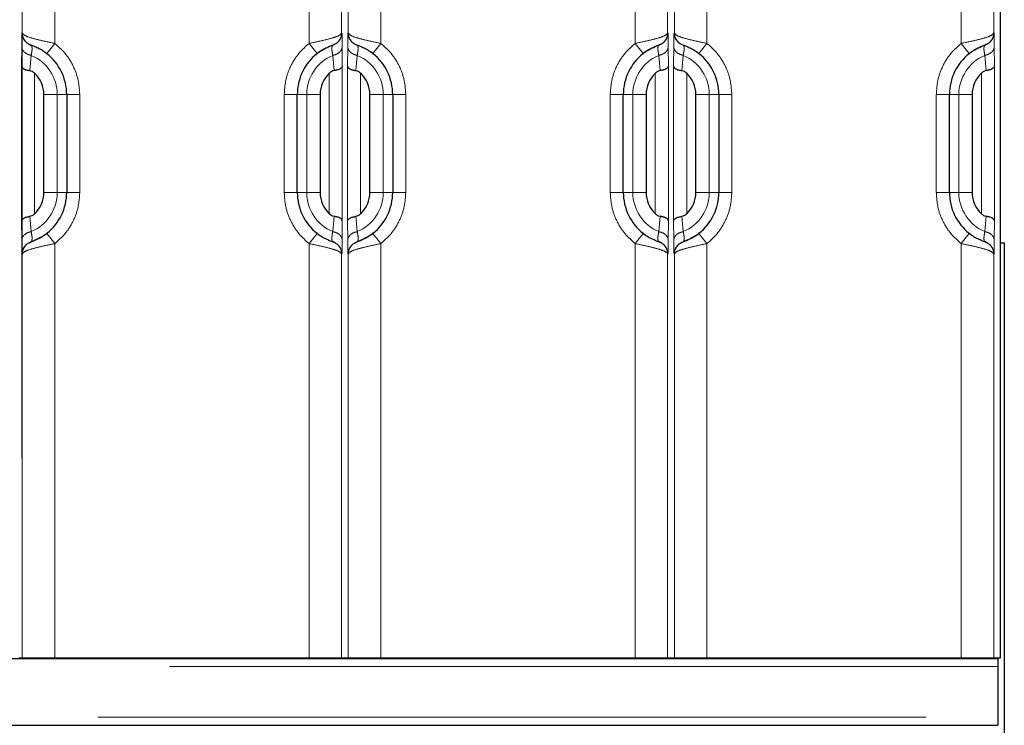
# Model space of a CAD drawing. Units: millimetres. Extents: x 627 to 8473, y 845 to 6929.
# Drawn here: x 1973 to 2124, y 3577 to 3685 of the extents above; entities that cross this region are included whole.
import ezdxf

# ---------------------------------------------------------------- set-up
doc = ezdxf.new("R2010")
doc.units = ezdxf.units.MM
doc.header["$LTSCALE"] = 20
doc.linetypes.add('PHANTOM', pattern=[12.7, 6.35, -1.27, 1.27, -1.27, 1.27, -1.27])

msp = doc.modelspace()

# ---------------------------------------------------------------- linework, layer by layer
at = {"color": 1, "linetype": 'PHANTOM', "lineweight": 18}
for p, q in [((1978.59, 3681.28), (1978.59, 3693.93)), ((2017.56, 3681.28), (2017.56, 3693.93)), ((2028.59, 3681.28), (2028.59, 3693.93)), ((2067.56, 3681.28), (2067.56, 3693.93)), ((2078.59, 3681.28), (2078.59, 3693.93)), ((2117.56, 3681.28), (2117.56, 3693.93)), ((1973.59, 3682.91), (1973.59, 3688.73)), ((2022.56, 3682.91), (2022.56, 3688.73)), ((2023.59, 3682.91), (2023.59, 3688.73)), ((2072.56, 3682.91), (2072.56, 3688.73)), ((2073.59, 3682.91), (2073.59, 3688.73)), ((2122.56, 3682.91), (2122.56, 3688.73)), ((1973.55, 3682.92), (1973.59, 3682.91)), ((2022.56, 3682.91), (2022.61, 3682.92)), ((2023.55, 3682.92), (2023.59, 3682.91)), ((2072.56, 3682.91), (2072.61, 3682.92)), ((2073.55, 3682.92), (2073.59, 3682.91)), ((2122.56, 3682.91), (2122.61, 3682.92)), ((1973.48, 3677.78), (1973.5, 3680.75)), ((1977.36, 3679.71), (1978.59, 3681.28)), ((2018.8, 3679.71), (2017.56, 3681.28)), ((2022.65, 3680.75), (2022.67, 3677.78)), ((2023.48, 3677.78), (2023.5, 3680.75)), ((2027.36, 3679.71), (2028.59, 3681.28)), ((2068.8, 3679.71), (2067.56, 3681.28)), ((2072.65, 3680.75), (2072.67, 3677.78)), ((2073.48, 3677.78), (2073.5, 3680.75)), ((2077.36, 3679.71), (2078.59, 3681.28)), ((2118.8, 3679.71), (2117.56, 3681.28)), ((2122.65, 3680.75), (2122.67, 3677.78)), ((1974.73, 3677.11), (1974.95, 3679.45)), ((2021.2, 3679.45), (2021.43, 3677.11)), ((2024.73, 3677.11), (2024.95, 3679.45)), ((2071.2, 3679.45), (2071.43, 3677.11)), ((2074.73, 3677.11), (2074.95, 3679.45)), ((2121.2, 3679.45), (2121.43, 3677.11)), ((1973.48, 3654.09), (1973.48, 3677.78)), ((2022.67, 3677.78), (2022.67, 3654.09)), ((2023.48, 3654.09), (2023.48, 3677.78)), ((2072.67, 3677.78), (2072.67, 3654.09)), ((2073.48, 3654.09), (2073.48, 3677.78)), ((2122.67, 3677.78), (2122.67, 3654.09)), ((1975.48, 3655.16), (1975.48, 3676.71)), ((2020.67, 3676.71), (2020.67, 3655.16)), ((2025.48, 3655.16), (2025.48, 3676.71)), ((2070.67, 3676.71), (2070.67, 3655.16)), ((2075.48, 3655.16), (2075.48, 3676.71)), ((2120.67, 3676.71), (2120.67, 3655.16)), ((1978.93, 3673.43), (1976.9, 3673.43)), ((1980.4, 3673.43), (1978.93, 3673.43)), ((1978.93, 3658.43), (1978.93, 3673.43)), ((1982.4, 3673.43), (1980.4, 3673.43)), ((1982.4, 3673.43), (1982.4, 3658.43)), ((2013.76, 3658.43), (2013.76, 3673.43)), ((2013.76, 3673.43), (2015.76, 3673.43)), ((2017.22, 3673.43), (2015.76, 3673.43)), ((2017.22, 3673.43), (2017.22, 3658.43)), ((2019.26, 3673.43), (2017.22, 3673.43)), ((2028.93, 3673.43), (2026.9, 3673.43)), ((2030.4, 3673.43), (2028.93, 3673.43)), ((2028.93, 3658.43), (2028.93, 3673.43)), ((2032.4, 3673.43), (2030.4, 3673.43)), ((2032.4, 3673.43), (2032.4, 3658.43)), ((2063.76, 3658.43), (2063.76, 3673.43)), ((2063.76, 3673.43), (2065.76, 3673.43)), ((2067.22, 3673.43), (2065.76, 3673.43)), ((2067.22, 3673.43), (2067.22, 3658.43)), ((2069.26, 3673.43), (2067.22, 3673.43)), ((2078.93, 3673.43), (2076.9, 3673.43)), ((2080.4, 3673.43), (2078.93, 3673.43)), ((2078.93, 3658.43), (2078.93, 3673.43)), ((2082.4, 3673.43), (2080.4, 3673.43)), ((2082.4, 3673.43), (2082.4, 3658.43)), ((2113.76, 3658.43), (2113.76, 3673.43)), ((2113.76, 3673.43), (2115.76, 3673.43)), ((2117.22, 3673.43), (2115.76, 3673.43)), ((2117.22, 3673.43), (2117.22, 3658.43)), ((2119.26, 3673.43), (2117.22, 3673.43)), ((1976.9, 3658.43), (1978.93, 3658.43)), ((1978.93, 3658.43), (1980.4, 3658.43)), ((1982.4, 3658.43), (1980.4, 3658.43)), ((2013.76, 3658.43), (2015.76, 3658.43)), ((2017.22, 3658.43), (2015.76, 3658.43)), ((2017.22, 3658.43), (2019.26, 3658.43)), ((2026.9, 3658.43), (2028.93, 3658.43)), ((2028.93, 3658.43), (2030.4, 3658.43)), ((2032.4, 3658.43), (2030.4, 3658.43)), ((2063.76, 3658.43), (2065.76, 3658.43)), ((2067.22, 3658.43), (2065.76, 3658.43)), ((2067.22, 3658.43), (2069.26, 3658.43)), ((2076.9, 3658.43), (2078.93, 3658.43)), ((2078.93, 3658.43), (2080.4, 3658.43)), ((2082.4, 3658.43), (2080.4, 3658.43)), ((2113.76, 3658.43), (2115.76, 3658.43)), ((2117.22, 3658.43), (2115.76, 3658.43)), ((2117.22, 3658.43), (2119.26, 3658.43)), ((1974.95, 3652.42), (1974.73, 3654.76)), ((2021.43, 3654.76), (2021.2, 3652.42)), ((2024.95, 3652.42), (2024.73, 3654.76)), ((2071.43, 3654.76), (2071.2, 3652.42)), ((2074.95, 3652.42), (2074.73, 3654.76)), ((2121.43, 3654.76), (2121.2, 3652.42)), ((1973.5, 3651.11), (1973.48, 3654.09)), ((2022.67, 3654.09), (2022.65, 3651.11)), ((2023.5, 3651.11), (2023.48, 3654.09)), ((2072.67, 3654.09), (2072.65, 3651.11)), ((2073.5, 3651.11), (2073.48, 3654.09)), ((2122.67, 3654.09), (2122.65, 3651.11)), ((1978.59, 3650.58), (1977.36, 3652.15)), ((2017.56, 3650.58), (2018.8, 3652.15)), ((2028.59, 3650.58), (2027.36, 3652.15)), ((2067.56, 3650.58), (2068.8, 3652.15)), ((2078.59, 3650.58), (2077.36, 3652.15)), ((2117.56, 3650.58), (2118.8, 3652.15)), ((1978.59, 3587.04), (1978.59, 3650.58)), ((2017.56, 3587.04), (2017.56, 3650.58)), ((2028.59, 3587.04), (2028.59, 3650.58)), ((2067.56, 3587.04), (2067.56, 3650.58)), ((2078.59, 3587.04), (2078.59, 3650.58)), ((2117.56, 3587.04), (2117.56, 3650.58)), ((1973.59, 3648.96), (1973.55, 3648.94)), ((1973.59, 3587.04), (1973.59, 3648.96)), ((2022.56, 3587.04), (2022.56, 3648.96)), ((2022.61, 3648.94), (2022.56, 3648.96)), ((2023.59, 3648.96), (2023.55, 3648.94)), ((2023.59, 3587.04), (2023.59, 3648.96)), ((2072.56, 3587.04), (2072.56, 3648.96)), ((2072.61, 3648.94), (2072.56, 3648.96)), ((2073.59, 3648.96), (2073.55, 3648.94)), ((2073.59, 3587.04), (2073.59, 3648.96)), ((2122.56, 3587.04), (2122.56, 3648.96)), ((2122.61, 3648.94), (2122.56, 3648.96)), ((2050.69, 3587.04), (2050.69, 3586.94)), ((2067.69, 3586.94), (2067.69, 3587.04)), ((2123.19, 3585.69), (1223.19, 3585.69)), ((1223.19, 3577.94), (2123.19, 3577.94))]:
    msp.add_line(p, q, dxfattribs=at)
at = {"color": 7, "linetype": 'Continuous', "lineweight": 25}
for p, q in [((2123.59, 3587.04), (2123.59, 3688.73)), ((1973.59, 3617.69), (1973.59, 3682.91)), ((1974.65, 3681.16), (1974.92, 3681.02)), ((1974.92, 3681.02), (1974.96, 3681.01)), ((1974.98, 3680.95), (1974.92, 3681.02)), ((1974.96, 3681.01), (1975.12, 3680.95)), ((2021.24, 3681.02), (2021.18, 3680.95)), ((2021.2, 3681.01), (2021.24, 3681.02)), ((2021.5, 3681.16), (2021.24, 3681.02)), ((2024.65, 3681.16), (2024.92, 3681.02)), ((2024.92, 3681.02), (2024.96, 3681.01)), ((2024.98, 3680.95), (2024.92, 3681.02)), ((2024.96, 3681.01), (2025.12, 3680.95)), ((2071.24, 3681.02), (2071.18, 3680.95)), ((2071.2, 3681.01), (2071.24, 3681.02)), ((2071.5, 3681.16), (2071.24, 3681.02)), ((2074.65, 3681.16), (2074.92, 3681.02)), ((2074.92, 3681.02), (2074.96, 3681.01)), ((2074.98, 3680.95), (2074.92, 3681.02)), ((2074.96, 3681.01), (2075.12, 3680.95)), ((2121.24, 3681.02), (2121.18, 3680.95)), ((2121.2, 3681.01), (2121.24, 3681.02)), ((2121.5, 3681.16), (2121.24, 3681.02)), ((1976.9, 3658.43), (1976.9, 3673.43)), ((1980.4, 3673.43), (1980.4, 3658.43)), ((2015.76, 3658.43), (2015.76, 3673.43)), ((2019.26, 3673.43), (2019.26, 3658.43)), ((2026.9, 3658.43), (2026.9, 3673.43)), ((2030.4, 3673.43), (2030.4, 3658.43)), ((2065.76, 3658.43), (2065.76, 3673.43)), ((2069.26, 3673.43), (2069.26, 3658.43)), ((2076.9, 3658.43), (2076.9, 3673.43)), ((2080.4, 3673.43), (2080.4, 3658.43)), ((2115.76, 3658.43), (2115.76, 3673.43)), ((2119.26, 3673.43), (2119.26, 3658.43)), ((1974.65, 3650.7), (1974.92, 3650.84)), ((1974.92, 3650.84), (1974.98, 3650.91)), ((1974.96, 3650.85), (1974.92, 3650.84)), ((2021.2, 3650.85), (2021.04, 3650.91)), ((2021.18, 3650.91), (2021.24, 3650.84)), ((2021.24, 3650.84), (2021.2, 3650.85)), ((2021.5, 3650.7), (2021.24, 3650.84)), ((2024.65, 3650.7), (2024.92, 3650.84)), ((2024.92, 3650.84), (2024.98, 3650.91)), ((2024.96, 3650.85), (2024.92, 3650.84)), ((2071.2, 3650.85), (2071.04, 3650.91)), ((2071.18, 3650.91), (2071.24, 3650.84)), ((2071.24, 3650.84), (2071.2, 3650.85)), ((2071.5, 3650.7), (2071.24, 3650.84)), ((2074.65, 3650.7), (2074.92, 3650.84)), ((2074.92, 3650.84), (2074.98, 3650.91)), ((2074.96, 3650.85), (2074.92, 3650.84)), ((2121.2, 3650.85), (2121.04, 3650.91)), ((2121.18, 3650.91), (2121.24, 3650.84)), ((2121.24, 3650.84), (2121.2, 3650.85)), ((2121.5, 3650.7), (2121.24, 3650.84)), ((2123.59, 3650.69), (2124.19, 3650.69)), ((2124.19, 3650.69), (2124.19, 3563.69)), ((1223.19, 3586.94), (2123.19, 3586.94)), ((1973.08, 3587.04), (1973.59, 3587.04)), ((1973.59, 3587.04), (1978.59, 3587.04)), ((1978.59, 3587.04), (2017.56, 3587.04)), ((2017.56, 3587.04), (2022.56, 3587.04)), ((2022.56, 3587.04), (2023.08, 3587.04)), ((2023.08, 3587.04), (2023.59, 3587.04)), ((2023.59, 3587.04), (2028.59, 3587.04)), ((2028.59, 3587.04), (2067.56, 3587.04)), ((2050.19, 3587.04), (2050.19, 3586.94)), ((2067.56, 3587.04), (2072.56, 3587.04)), ((2068.19, 3586.94), (2068.19, 3587.04)), ((2072.56, 3587.04), (2073.08, 3587.04)), ((2073.08, 3587.04), (2073.59, 3587.04)), ((2073.59, 3587.04), (2078.59, 3587.04)), ((2078.59, 3587.04), (2117.56, 3587.04)), ((2117.56, 3587.04), (2122.56, 3587.04)), ((2122.56, 3587.04), (2123.59, 3587.04)), ((2123.19, 3587.04), (2123.19, 3586.94)), ((2123.19, 3586.94), (2123.19, 3585.69)), ((2123.19, 3585.69), (2123.19, 3577.94)), ((2123.19, 3577.94), (2123.19, 3576.69)), ((1223.19, 3576.69), (2123.19, 3576.69))]:
    msp.add_line(p, q, dxfattribs=at)
at = {"color": 1, "linetype": 'PHANTOM', "lineweight": 18}
for centre, start, end in [((1972.4, 3673.43), 360, 66.9879), ((2023.76, 3673.43), 113.0121, 180), ((2022.4, 3673.43), 360, 66.9879), ((2073.76, 3673.43), 113.0121, 180), ((2072.4, 3673.43), 360, 66.9879), ((2123.76, 3673.43), 113.0121, 180), ((1972.4, 3658.43), 293.0121, 360), ((2023.76, 3658.43), 180, 246.9879), ((2022.4, 3658.43), 293.0121, 360), ((2073.76, 3658.43), 180, 246.9879), ((2072.4, 3658.43), 293.0121, 360), ((2123.76, 3658.43), 180, 246.9879)]:
    msp.add_arc(centre, 6.54, start, end, dxfattribs=at)
at = {"color": 7, "linetype": 'Continuous', "lineweight": 25}
for centre, radius, start, end in [((1972.4, 3673.43), 8, 0, 51.6952), ((2023.76, 3673.43), 8, 128.3048, 180), ((2022.4, 3673.43), 8, 360, 51.6952), ((2073.76, 3673.43), 8, 128.3048, 180), ((2072.4, 3673.43), 8, 0, 51.6952), ((2123.76, 3673.43), 8, 128.3048, 180), ((1972.4, 3673.43), 4.5, 0, 46.7228), ((2023.76, 3673.43), 4.5, 133.2772, 180), ((2022.4, 3673.43), 4.5, 360, 46.7228), ((2073.76, 3673.43), 4.5, 133.2772, 180), ((2072.4, 3673.43), 4.5, 0, 46.7228), ((2123.76, 3673.43), 4.5, 133.2772, 180), ((1972.4, 3658.43), 4.5, 313.2772, 0), ((1972.4, 3658.43), 8, 308.3048, 0), ((2023.76, 3658.43), 8, 180, 231.6952), ((2023.76, 3658.43), 4.5, 180, 226.7228), ((2022.4, 3658.43), 4.5, 313.2772, 360), ((2022.4, 3658.43), 8, 308.3048, 360), ((2073.76, 3658.43), 8, 180, 231.6952), ((2073.76, 3658.43), 4.5, 180, 226.7228), ((2072.4, 3658.43), 4.5, 313.2772, 0), ((2072.4, 3658.43), 8, 308.3048, 0), ((2123.76, 3658.43), 8, 180, 231.6952), ((2123.76, 3658.43), 4.5, 180, 226.7228)]:
    msp.add_arc(centre, radius, start, end, dxfattribs=at)
at = {"color": 1, "linetype": 'PHANTOM', "lineweight": 18}
for points, knots in [([(1973.5, 3680.75), (1973.51, 3681.07), (1973.51, 3681.71), (1973.52, 3682.39), (1973.54, 3682.84), (1973.54, 3682.89), (1973.55, 3682.92)], [0, 0, 0, 0, 0.250063, 0.500211, 0.750181, 1, 1, 1, 1]), ([(1973.55, 3682.92), (1973.57, 3682.72), (1973.6, 3682.3), (1973.9, 3681.74), (1974.27, 3681.33), (1974.56, 3681.2), (1974.65, 3681.16)], [0, 0, 0, 0, 0.276841, 0.567581, 0.858328, 1, 1, 1, 1]), ([(1974.96, 3681.01), (1974.77, 3681.09), (1974.39, 3681.26), (1973.95, 3681.72), (1973.65, 3682.29), (1973.61, 3682.7), (1973.59, 3682.91)], [0, 0, 0, 0, 0.243941, 0.500012, 0.756077, 1, 1, 1, 1]), ([(2021.2, 3681.01), (2021.39, 3681.09), (2021.77, 3681.26), (2022.21, 3681.72), (2022.51, 3682.29), (2022.54, 3682.7), (2022.56, 3682.91)], [0, 0, 0, 0, 0.243941, 0.500012, 0.756077, 1, 1, 1, 1]), ([(2022.61, 3682.92), (2022.59, 3682.72), (2022.55, 3682.3), (2022.25, 3681.74), (2021.89, 3681.33), (2021.6, 3681.2), (2021.5, 3681.16)], [0, 0, 0, 0, 0.276841, 0.567582, 0.858329, 1, 1, 1, 1]), ([(2022.61, 3682.92), (2022.61, 3682.89), (2022.62, 3682.84), (2022.63, 3682.39), (2022.64, 3681.71), (2022.65, 3681.07), (2022.65, 3680.75)], [0, 0, 0, 0, 0.249819, 0.499789, 0.749937, 1, 1, 1, 1]), ([(2023.5, 3680.75), (2023.51, 3681.07), (2023.51, 3681.71), (2023.52, 3682.39), (2023.54, 3682.84), (2023.54, 3682.89), (2023.55, 3682.92)], [0, 0, 0, 0, 0.250063, 0.500211, 0.750181, 1, 1, 1, 1]), ([(2023.55, 3682.92), (2023.57, 3682.72), (2023.6, 3682.3), (2023.9, 3681.74), (2024.27, 3681.33), (2024.56, 3681.2), (2024.65, 3681.16)], [0, 0, 0, 0, 0.276841, 0.567581, 0.858328, 1, 1, 1, 1]), ([(2024.96, 3681.01), (2024.77, 3681.09), (2024.39, 3681.26), (2023.95, 3681.72), (2023.65, 3682.29), (2023.61, 3682.7), (2023.59, 3682.91)], [0, 0, 0, 0, 0.243941, 0.500012, 0.756077, 1, 1, 1, 1]), ([(2071.2, 3681.01), (2071.39, 3681.09), (2071.77, 3681.26), (2072.21, 3681.72), (2072.51, 3682.29), (2072.54, 3682.7), (2072.56, 3682.91)], [0, 0, 0, 0, 0.243941, 0.500012, 0.756077, 1, 1, 1, 1]), ([(2072.61, 3682.92), (2072.59, 3682.72), (2072.55, 3682.3), (2072.25, 3681.74), (2071.89, 3681.33), (2071.6, 3681.2), (2071.5, 3681.16)], [0, 0, 0, 0, 0.276841, 0.567582, 0.858329, 1, 1, 1, 1]), ([(2072.61, 3682.92), (2072.61, 3682.89), (2072.62, 3682.84), (2072.63, 3682.39), (2072.64, 3681.71), (2072.65, 3681.07), (2072.65, 3680.75)], [0, 0, 0, 0, 0.249819, 0.499789, 0.749937, 1, 1, 1, 1]), ([(2073.5, 3680.75), (2073.51, 3681.07), (2073.51, 3681.71), (2073.52, 3682.39), (2073.54, 3682.84), (2073.54, 3682.89), (2073.55, 3682.92)], [0, 0, 0, 0, 0.2500626, 0.5002113, 0.7501812, 1, 1, 1, 1]), ([(2073.55, 3682.92), (2073.57, 3682.72), (2073.6, 3682.3), (2073.9, 3681.74), (2074.27, 3681.33), (2074.56, 3681.2), (2074.65, 3681.16)], [0, 0, 0, 0, 0.276841, 0.567581, 0.858328, 1, 1, 1, 1]), ([(2074.96, 3681.01), (2074.77, 3681.09), (2074.39, 3681.26), (2073.95, 3681.72), (2073.65, 3682.29), (2073.61, 3682.7), (2073.59, 3682.91)], [0, 0, 0, 0, 0.243941, 0.500012, 0.756077, 1, 1, 1, 1]), ([(2121.2, 3681.01), (2121.39, 3681.09), (2121.77, 3681.26), (2122.21, 3681.72), (2122.51, 3682.29), (2122.54, 3682.7), (2122.56, 3682.91)], [0, 0, 0, 0, 0.243941, 0.500012, 0.756077, 1, 1, 1, 1]), ([(2122.61, 3682.92), (2122.59, 3682.72), (2122.55, 3682.3), (2122.25, 3681.74), (2121.89, 3681.33), (2121.6, 3681.2), (2121.5, 3681.16)], [0, 0, 0, 0, 0.276841, 0.567582, 0.858329, 1, 1, 1, 1]), ([(2122.61, 3682.92), (2122.61, 3682.89), (2122.62, 3682.84), (2122.63, 3682.39), (2122.64, 3681.71), (2122.65, 3681.07), (2122.65, 3680.75)], [0, 0, 0, 0, 0.249819, 0.499789, 0.749937, 1, 1, 1, 1]), ([(1973.5, 3680.75), (1973.52, 3680.61), (1973.57, 3680.32), (1973.88, 3679.92), (1974.36, 3679.61), (1974.76, 3679.5), (1974.95, 3679.45)], [0, 0, 0, 0, 0.243443, 0.499998, 0.756554, 1, 1, 1, 1]), ([(1974.95, 3679.45), (1974.99, 3679.67), (1975.08, 3680.1), (1975.1, 3680.59), (1975.06, 3680.79), (1975.04, 3680.88)], [0, 0, 0, 0, 0.332841, 0.666222, 1, 1, 1, 1]), ([(1978.59, 3681.28), (1979.15, 3680.78), (1980.27, 3679.77), (1981.46, 3677.83), (1982.25, 3675.68), (1982.35, 3674.17), (1982.4, 3673.43)], [0, 0, 0, 0, 0.246793, 0.5, 0.753207, 1, 1, 1, 1]), ([(2013.76, 3673.43), (2013.81, 3674.17), (2013.9, 3675.68), (2014.69, 3677.83), (2015.89, 3679.77), (2017.01, 3680.78), (2017.56, 3681.28)], [0, 0, 0, 0, 0.246793, 0.5, 0.753207, 1, 1, 1, 1]), ([(2021.12, 3680.88), (2021.1, 3680.79), (2021.05, 3680.59), (2021.08, 3680.1), (2021.16, 3679.67), (2021.2, 3679.45)], [0, 0, 0, 0, 0.333778, 0.667159, 1, 1, 1, 1]), ([(2022.65, 3680.75), (2022.63, 3680.61), (2022.59, 3680.32), (2022.27, 3679.92), (2021.8, 3679.61), (2021.4, 3679.5), (2021.2, 3679.45)], [0, 0, 0, 0, 0.243443, 0.499998, 0.756554, 1, 1, 1, 1]), ([(2023.5, 3680.75), (2023.52, 3680.61), (2023.57, 3680.32), (2023.88, 3679.92), (2024.36, 3679.61), (2024.76, 3679.5), (2024.95, 3679.45)], [0, 0, 0, 0, 0.243443, 0.499998, 0.756554, 1, 1, 1, 1]), ([(2024.95, 3679.45), (2024.99, 3679.67), (2025.08, 3680.1), (2025.1, 3680.59), (2025.06, 3680.79), (2025.04, 3680.88)], [0, 0, 0, 0, 0.332841, 0.666222, 1, 1, 1, 1]), ([(2028.59, 3681.28), (2029.15, 3680.78), (2030.27, 3679.77), (2031.46, 3677.83), (2032.25, 3675.68), (2032.35, 3674.17), (2032.4, 3673.43)], [0, 0, 0, 0, 0.246793, 0.5, 0.753207, 1, 1, 1, 1]), ([(2063.76, 3673.43), (2063.81, 3674.17), (2063.9, 3675.68), (2064.69, 3677.83), (2065.89, 3679.77), (2067.01, 3680.78), (2067.56, 3681.28)], [0, 0, 0, 0, 0.246793, 0.5, 0.753207, 1, 1, 1, 1]), ([(2071.12, 3680.88), (2071.1, 3680.79), (2071.05, 3680.59), (2071.08, 3680.1), (2071.16, 3679.67), (2071.2, 3679.45)], [0, 0, 0, 0, 0.333778, 0.667159, 1, 1, 1, 1]), ([(2072.65, 3680.75), (2072.63, 3680.61), (2072.59, 3680.32), (2072.27, 3679.92), (2071.8, 3679.61), (2071.4, 3679.5), (2071.2, 3679.45)], [0, 0, 0, 0, 0.243443, 0.499998, 0.756554, 1, 1, 1, 1]), ([(2073.5, 3680.75), (2073.52, 3680.61), (2073.57, 3680.32), (2073.88, 3679.92), (2074.36, 3679.61), (2074.76, 3679.5), (2074.95, 3679.45)], [0, 0, 0, 0, 0.243443, 0.499998, 0.756554, 1, 1, 1, 1]), ([(2074.95, 3679.45), (2074.99, 3679.67), (2075.08, 3680.1), (2075.1, 3680.59), (2075.06, 3680.79), (2075.04, 3680.88)], [0, 0, 0, 0, 0.332841, 0.666222, 1, 1, 1, 1]), ([(2078.59, 3681.28), (2079.15, 3680.78), (2080.27, 3679.77), (2081.46, 3677.83), (2082.25, 3675.68), (2082.35, 3674.17), (2082.4, 3673.43)], [0, 0, 0, 0, 0.246793, 0.5, 0.753207, 1, 1, 1, 1]), ([(2113.76, 3673.43), (2113.81, 3674.17), (2113.9, 3675.68), (2114.69, 3677.83), (2115.89, 3679.77), (2117.01, 3680.78), (2117.56, 3681.28)], [0, 0, 0, 0, 0.246793, 0.5, 0.753207, 1, 1, 1, 1]), ([(2121.12, 3680.88), (2121.1, 3680.79), (2121.05, 3680.59), (2121.08, 3680.1), (2121.16, 3679.67), (2121.2, 3679.45)], [0, 0, 0, 0, 0.333778, 0.667159, 1, 1, 1, 1]), ([(2122.65, 3680.75), (2122.63, 3680.61), (2122.59, 3680.32), (2122.27, 3679.92), (2121.8, 3679.61), (2121.4, 3679.5), (2121.2, 3679.45)], [0, 0, 0, 0, 0.2434433, 0.4999981, 0.7565539, 1, 1, 1, 1]), ([(1982.4, 3658.43), (1982.35, 3657.69), (1982.25, 3656.19), (1981.46, 3654.04), (1980.27, 3652.09), (1979.15, 3651.08), (1978.59, 3650.58)], [0, 0, 0, 0, 0.246793, 0.5, 0.753207, 1, 1, 1, 1]), ([(2017.56, 3650.58), (2017.01, 3651.08), (2015.89, 3652.09), (2014.69, 3654.04), (2013.9, 3656.19), (2013.81, 3657.69), (2013.76, 3658.43)], [0, 0, 0, 0, 0.246793, 0.5, 0.753207, 1, 1, 1, 1]), ([(2032.4, 3658.43), (2032.35, 3657.69), (2032.25, 3656.19), (2031.46, 3654.04), (2030.27, 3652.09), (2029.15, 3651.08), (2028.59, 3650.58)], [0, 0, 0, 0, 0.246793, 0.5, 0.753207, 1, 1, 1, 1]), ([(2067.56, 3650.58), (2067.01, 3651.08), (2065.89, 3652.09), (2064.69, 3654.04), (2063.9, 3656.19), (2063.81, 3657.69), (2063.76, 3658.43)], [0, 0, 0, 0, 0.2467929, 0.5, 0.7532071, 1, 1, 1, 1]), ([(2082.4, 3658.43), (2082.35, 3657.69), (2082.25, 3656.19), (2081.46, 3654.04), (2080.27, 3652.09), (2079.15, 3651.08), (2078.59, 3650.58)], [0, 0, 0, 0, 0.246793, 0.5, 0.753207, 1, 1, 1, 1]), ([(2117.56, 3650.58), (2117.01, 3651.08), (2115.89, 3652.09), (2114.69, 3654.04), (2113.9, 3656.19), (2113.81, 3657.69), (2113.76, 3658.43)], [0, 0, 0, 0, 0.246793, 0.5, 0.753207, 1, 1, 1, 1]), ([(1973.5, 3651.11), (1973.52, 3651.26), (1973.57, 3651.55), (1973.88, 3651.94), (1974.36, 3652.26), (1974.76, 3652.36), (1974.95, 3652.42)], [0, 0, 0, 0, 0.2434435, 0.4999983, 0.7565541, 1, 1, 1, 1]), ([(1975.04, 3650.98), (1975.06, 3651.08), (1975.1, 3651.27), (1975.08, 3651.76), (1974.99, 3652.2), (1974.95, 3652.42)], [0, 0, 0, 0, 0.333778, 0.667159, 1, 1, 1, 1]), ([(2021.2, 3652.42), (2021.16, 3652.2), (2021.08, 3651.76), (2021.05, 3651.27), (2021.1, 3651.08), (2021.12, 3650.98)], [0, 0, 0, 0, 0.3328408, 0.6662224, 1, 1, 1, 1]), ([(2022.65, 3651.11), (2022.63, 3651.26), (2022.59, 3651.55), (2022.27, 3651.94), (2021.8, 3652.26), (2021.4, 3652.36), (2021.2, 3652.42)], [0, 0, 0, 0, 0.243443, 0.499998, 0.756554, 1, 1, 1, 1]), ([(2023.5, 3651.11), (2023.52, 3651.26), (2023.57, 3651.55), (2023.88, 3651.94), (2024.36, 3652.26), (2024.76, 3652.36), (2024.95, 3652.42)], [0, 0, 0, 0, 0.243443, 0.499998, 0.756554, 1, 1, 1, 1]), ([(2025.04, 3650.98), (2025.06, 3651.08), (2025.1, 3651.27), (2025.08, 3651.76), (2024.99, 3652.2), (2024.95, 3652.42)], [0, 0, 0, 0, 0.333778, 0.667159, 1, 1, 1, 1]), ([(2071.2, 3652.42), (2071.16, 3652.2), (2071.08, 3651.76), (2071.05, 3651.27), (2071.1, 3651.08), (2071.12, 3650.98)], [0, 0, 0, 0, 0.332841, 0.666222, 1, 1, 1, 1]), ([(2072.65, 3651.11), (2072.63, 3651.26), (2072.59, 3651.55), (2072.27, 3651.94), (2071.8, 3652.26), (2071.4, 3652.36), (2071.2, 3652.42)], [0, 0, 0, 0, 0.243443, 0.499998, 0.756554, 1, 1, 1, 1]), ([(2073.5, 3651.11), (2073.52, 3651.26), (2073.57, 3651.55), (2073.88, 3651.94), (2074.36, 3652.26), (2074.76, 3652.36), (2074.95, 3652.42)], [0, 0, 0, 0, 0.243443, 0.499998, 0.756554, 1, 1, 1, 1]), ([(2075.04, 3650.98), (2075.06, 3651.08), (2075.1, 3651.27), (2075.08, 3651.76), (2074.99, 3652.2), (2074.95, 3652.42)], [0, 0, 0, 0, 0.333778, 0.667159, 1, 1, 1, 1]), ([(2121.2, 3652.42), (2121.16, 3652.2), (2121.08, 3651.76), (2121.05, 3651.27), (2121.1, 3651.08), (2121.12, 3650.98)], [0, 0, 0, 0, 0.3328408, 0.6662224, 1, 1, 1, 1]), ([(2122.65, 3651.11), (2122.63, 3651.26), (2122.59, 3651.55), (2122.27, 3651.94), (2121.8, 3652.26), (2121.4, 3652.36), (2121.2, 3652.42)], [0, 0, 0, 0, 0.243443, 0.499998, 0.756554, 1, 1, 1, 1]), ([(1973.55, 3648.94), (1973.54, 3648.97), (1973.54, 3649.03), (1973.52, 3649.48), (1973.51, 3650.15), (1973.51, 3650.79), (1973.5, 3651.11)], [0, 0, 0, 0, 0.249819, 0.499789, 0.749937, 1, 1, 1, 1]), ([(1973.55, 3648.94), (1973.57, 3649.15), (1973.6, 3649.56), (1973.9, 3650.13), (1974.27, 3650.53), (1974.56, 3650.66), (1974.65, 3650.7)], [0, 0, 0, 0, 0.276841, 0.567582, 0.858329, 1, 1, 1, 1]), ([(1973.59, 3648.96), (1973.61, 3649.16), (1973.65, 3649.58), (1973.95, 3650.14), (1974.39, 3650.6), (1974.77, 3650.77), (1974.96, 3650.85)], [0, 0, 0, 0, 0.243923, 0.499988, 0.756059, 1, 1, 1, 1]), ([(2022.56, 3648.96), (2022.54, 3649.16), (2022.51, 3649.58), (2022.21, 3650.14), (2021.77, 3650.6), (2021.39, 3650.77), (2021.2, 3650.85)], [0, 0, 0, 0, 0.243923, 0.499988, 0.756059, 1, 1, 1, 1]), ([(2022.61, 3648.94), (2022.59, 3649.15), (2022.55, 3649.56), (2022.25, 3650.13), (2021.89, 3650.53), (2021.6, 3650.66), (2021.5, 3650.7)], [0, 0, 0, 0, 0.276841, 0.567581, 0.858328, 1, 1, 1, 1]), ([(2022.65, 3651.11), (2022.65, 3650.79), (2022.64, 3650.15), (2022.63, 3649.48), (2022.62, 3649.03), (2022.61, 3648.97), (2022.61, 3648.94)], [0, 0, 0, 0, 0.250063, 0.500211, 0.750181, 1, 1, 1, 1]), ([(2023.55, 3648.94), (2023.54, 3648.97), (2023.54, 3649.03), (2023.52, 3649.48), (2023.51, 3650.15), (2023.51, 3650.79), (2023.5, 3651.11)], [0, 0, 0, 0, 0.249819, 0.499789, 0.749937, 1, 1, 1, 1]), ([(2023.55, 3648.94), (2023.57, 3649.15), (2023.6, 3649.56), (2023.9, 3650.13), (2024.27, 3650.53), (2024.56, 3650.66), (2024.65, 3650.7)], [0, 0, 0, 0, 0.276841, 0.567582, 0.858329, 1, 1, 1, 1]), ([(2023.59, 3648.96), (2023.61, 3649.16), (2023.65, 3649.58), (2023.95, 3650.14), (2024.39, 3650.6), (2024.77, 3650.77), (2024.96, 3650.85)], [0, 0, 0, 0, 0.2439228, 0.4999876, 0.756059, 1, 1, 1, 1]), ([(2072.56, 3648.96), (2072.54, 3649.16), (2072.51, 3649.58), (2072.21, 3650.14), (2071.77, 3650.6), (2071.39, 3650.77), (2071.2, 3650.85)], [0, 0, 0, 0, 0.243923, 0.499988, 0.756059, 1, 1, 1, 1]), ([(2072.61, 3648.94), (2072.59, 3649.15), (2072.55, 3649.56), (2072.25, 3650.13), (2071.89, 3650.53), (2071.6, 3650.66), (2071.5, 3650.7)], [0, 0, 0, 0, 0.276841, 0.567581, 0.858328, 1, 1, 1, 1]), ([(2072.65, 3651.11), (2072.65, 3650.79), (2072.64, 3650.15), (2072.63, 3649.48), (2072.62, 3649.03), (2072.61, 3648.97), (2072.61, 3648.94)], [0, 0, 0, 0, 0.250063, 0.500211, 0.750181, 1, 1, 1, 1]), ([(2073.55, 3648.94), (2073.54, 3648.97), (2073.54, 3649.03), (2073.52, 3649.48), (2073.51, 3650.15), (2073.51, 3650.79), (2073.5, 3651.11)], [0, 0, 0, 0, 0.249819, 0.499789, 0.749937, 1, 1, 1, 1]), ([(2073.55, 3648.94), (2073.57, 3649.15), (2073.6, 3649.56), (2073.9, 3650.13), (2074.27, 3650.53), (2074.56, 3650.66), (2074.65, 3650.7)], [0, 0, 0, 0, 0.276841, 0.567582, 0.858329, 1, 1, 1, 1]), ([(2073.59, 3648.96), (2073.61, 3649.16), (2073.65, 3649.58), (2073.95, 3650.14), (2074.39, 3650.6), (2074.77, 3650.77), (2074.96, 3650.85)], [0, 0, 0, 0, 0.243923, 0.499988, 0.756059, 1, 1, 1, 1]), ([(2122.56, 3648.96), (2122.54, 3649.16), (2122.51, 3649.58), (2122.21, 3650.14), (2121.77, 3650.6), (2121.39, 3650.77), (2121.2, 3650.85)], [0, 0, 0, 0, 0.243923, 0.499988, 0.756059, 1, 1, 1, 1]), ([(2122.61, 3648.94), (2122.59, 3649.15), (2122.55, 3649.56), (2122.25, 3650.13), (2121.89, 3650.53), (2121.6, 3650.66), (2121.5, 3650.7)], [0, 0, 0, 0, 0.276841, 0.567581, 0.858328, 1, 1, 1, 1]), ([(2122.65, 3651.11), (2122.65, 3650.79), (2122.64, 3650.15), (2122.63, 3649.48), (2122.62, 3649.03), (2122.61, 3648.97), (2122.61, 3648.94)], [0, 0, 0, 0, 0.250063, 0.500211, 0.750181, 1, 1, 1, 1])]:
    msp.add_open_spline(points, degree=3, knots=knots, dxfattribs=at)
for points in [[(1973.59, 3682.91), (1973.67, 3682.77), (1973.83, 3682.5), (1974.99, 3682.09), (1976.64, 3681.69), (1977.94, 3681.41), (1978.59, 3681.28)], [(2017.56, 3681.28), (2018.21, 3681.41), (2019.52, 3681.69), (2021.16, 3682.09), (2022.32, 3682.5), (2022.48, 3682.77), (2022.56, 3682.91)], [(2023.59, 3682.91), (2023.67, 3682.77), (2023.83, 3682.5), (2024.99, 3682.09), (2026.64, 3681.69), (2027.94, 3681.41), (2028.59, 3681.28)], [(2067.56, 3681.28), (2068.21, 3681.41), (2069.52, 3681.69), (2071.16, 3682.09), (2072.32, 3682.5), (2072.48, 3682.77), (2072.56, 3682.91)], [(2073.59, 3682.91), (2073.67, 3682.77), (2073.83, 3682.5), (2074.99, 3682.09), (2076.64, 3681.69), (2077.94, 3681.41), (2078.59, 3681.28)], [(2117.56, 3681.28), (2118.21, 3681.41), (2119.52, 3681.69), (2121.16, 3682.09), (2122.32, 3682.5), (2122.48, 3682.77), (2122.56, 3682.91)], [(1978.59, 3650.58), (1977.94, 3650.45), (1976.64, 3650.18), (1974.99, 3649.77), (1973.83, 3649.36), (1973.67, 3649.09), (1973.59, 3648.96)], [(2022.56, 3648.96), (2022.48, 3649.09), (2022.32, 3649.36), (2021.16, 3649.77), (2019.52, 3650.18), (2018.21, 3650.45), (2017.56, 3650.58)], [(2028.59, 3650.58), (2027.94, 3650.45), (2026.64, 3650.18), (2024.99, 3649.77), (2023.83, 3649.36), (2023.67, 3649.09), (2023.59, 3648.96)], [(2072.56, 3648.96), (2072.48, 3649.09), (2072.32, 3649.36), (2071.16, 3649.77), (2069.52, 3650.18), (2068.21, 3650.45), (2067.56, 3650.58)], [(2078.59, 3650.58), (2077.94, 3650.45), (2076.64, 3650.18), (2074.99, 3649.77), (2073.83, 3649.36), (2073.67, 3649.09), (2073.59, 3648.96)], [(2122.56, 3648.96), (2122.48, 3649.09), (2122.32, 3649.36), (2121.16, 3649.77), (2119.52, 3650.18), (2118.21, 3650.45), (2117.56, 3650.58)]]:
    msp.add_open_spline(points, degree=3, dxfattribs=at)
at = {"color": 7, "linetype": 'Continuous', "lineweight": 25}
for points, knots in [([(1975.02, 3680.99), (1975.09, 3680.96), (1975.25, 3680.91), (1975.81, 3680.69), (1976.54, 3680.32), (1977.1, 3679.93), (1977.38, 3679.74)], [0, 0, 0, 0, 0.241663, 0.493135, 0.748056, 1, 1, 1, 1]), ([(2018.78, 3679.74), (2019.05, 3679.93), (2019.61, 3680.32), (2020.35, 3680.68), (2020.91, 3680.91), (2021.06, 3680.96), (2021.14, 3680.99)], [0, 0, 0, 0, 0.251902, 0.506785, 0.758267, 1, 1, 1, 1]), ([(2018.8, 3679.71), (2018.94, 3679.82), (2019.24, 3680.04), (2019.82, 3680.41), (2020.48, 3680.74), (2021.06, 3680.97), (2021.16, 3681), (2021.2, 3681.01)], [0, 0, 0, 0, 0.121861, 0.246934, 0.494984, 0.747985, 1, 1, 1, 1]), ([(2025.02, 3680.99), (2025.09, 3680.96), (2025.25, 3680.91), (2025.81, 3680.69), (2026.54, 3680.32), (2027.1, 3679.93), (2027.38, 3679.74)], [0, 0, 0, 0, 0.241663, 0.493135, 0.748056, 1, 1, 1, 1]), ([(2068.78, 3679.74), (2069.05, 3679.93), (2069.61, 3680.32), (2070.35, 3680.68), (2070.91, 3680.91), (2071.06, 3680.96), (2071.14, 3680.99)], [0, 0, 0, 0, 0.251902, 0.506785, 0.758267, 1, 1, 1, 1]), ([(2068.8, 3679.71), (2068.94, 3679.82), (2069.24, 3680.04), (2069.82, 3680.41), (2070.48, 3680.74), (2071.06, 3680.97), (2071.16, 3681), (2071.2, 3681.01)], [0, 0, 0, 0, 0.121861, 0.2469339, 0.4949837, 0.7479849, 1, 1, 1, 1]), ([(2075.02, 3680.99), (2075.09, 3680.96), (2075.25, 3680.91), (2075.81, 3680.69), (2076.54, 3680.32), (2077.1, 3679.93), (2077.38, 3679.74)], [0, 0, 0, 0, 0.241663, 0.493135, 0.748056, 1, 1, 1, 1]), ([(2118.78, 3679.74), (2119.05, 3679.93), (2119.61, 3680.32), (2120.35, 3680.68), (2120.91, 3680.91), (2121.06, 3680.96), (2121.14, 3680.99)], [0, 0, 0, 0, 0.251902, 0.506785, 0.758267, 1, 1, 1, 1]), ([(2118.8, 3679.71), (2118.94, 3679.82), (2119.24, 3680.04), (2119.82, 3680.41), (2120.48, 3680.74), (2121.06, 3680.97), (2121.16, 3681), (2121.2, 3681.01)], [0, 0, 0, 0, 0.121861, 0.246934, 0.494984, 0.747985, 1, 1, 1, 1]), ([(1973.48, 3677.78), (1973.5, 3677.71), (1973.53, 3677.57), (1973.8, 3677.37), (1974.2, 3677.21), (1974.56, 3677.14), (1974.73, 3677.11)], [0, 0, 0, 0, 0.2501002, 0.50016, 0.7633698, 1, 1, 1, 1]), ([(1975.48, 3676.71), (1975.37, 3676.8), (1975.17, 3676.97), (1974.89, 3677.08), (1974.75, 3677.1), (1974.73, 3677.11)], [0, 0, 0, 0, 0.4828993, 0.9021816, 1, 1, 1, 1]), ([(2021.43, 3677.11), (2021.3, 3677.07), (2021.02, 3677), (2020.79, 3676.81), (2020.67, 3676.71)], [0, 0, 0, 0, 0.476815, 1, 1, 1, 1]), ([(2022.67, 3677.78), (2022.66, 3677.71), (2022.62, 3677.57), (2022.36, 3677.37), (2021.96, 3677.21), (2021.6, 3677.14), (2021.43, 3677.11)], [0, 0, 0, 0, 0.2501, 0.50016, 0.76336, 1, 1, 1, 1]), ([(2023.48, 3677.78), (2023.5, 3677.71), (2023.53, 3677.57), (2023.8, 3677.37), (2024.2, 3677.21), (2024.56, 3677.14), (2024.73, 3677.11)], [0, 0, 0, 0, 0.2501, 0.50016, 0.76337, 1, 1, 1, 1]), ([(2025.48, 3676.71), (2025.37, 3676.8), (2025.17, 3676.97), (2024.89, 3677.08), (2024.75, 3677.1), (2024.73, 3677.11)], [0, 0, 0, 0, 0.4828993, 0.9021816, 1, 1, 1, 1]), ([(2071.43, 3677.11), (2071.3, 3677.07), (2071.02, 3677), (2070.79, 3676.81), (2070.67, 3676.71)], [0, 0, 0, 0, 0.476815, 1, 1, 1, 1]), ([(2072.67, 3677.78), (2072.66, 3677.71), (2072.62, 3677.57), (2072.36, 3677.37), (2071.96, 3677.21), (2071.6, 3677.14), (2071.43, 3677.11)], [0, 0, 0, 0, 0.2501, 0.50016, 0.76336, 1, 1, 1, 1]), ([(2073.48, 3677.78), (2073.5, 3677.71), (2073.53, 3677.57), (2073.8, 3677.37), (2074.2, 3677.21), (2074.56, 3677.14), (2074.73, 3677.11)], [0, 0, 0, 0, 0.2501, 0.50016, 0.76337, 1, 1, 1, 1]), ([(2075.48, 3676.71), (2075.37, 3676.8), (2075.17, 3676.97), (2074.89, 3677.08), (2074.75, 3677.1), (2074.73, 3677.11)], [0, 0, 0, 0, 0.482899, 0.902182, 1, 1, 1, 1]), ([(2121.43, 3677.11), (2121.3, 3677.07), (2121.02, 3677), (2120.79, 3676.81), (2120.67, 3676.71)], [0, 0, 0, 0, 0.476815, 1, 1, 1, 1]), ([(2122.67, 3677.78), (2122.66, 3677.71), (2122.62, 3677.57), (2122.36, 3677.37), (2121.96, 3677.21), (2121.6, 3677.14), (2121.43, 3677.11)], [0, 0, 0, 0, 0.2501, 0.50016, 0.76336, 1, 1, 1, 1]), ([(1973.48, 3654.09), (1973.5, 3654.16), (1973.53, 3654.29), (1973.8, 3654.49), (1974.2, 3654.66), (1974.56, 3654.72), (1974.73, 3654.76)], [0, 0, 0, 0, 0.2501002, 0.50016, 0.7633595, 1, 1, 1, 1]), ([(1974.73, 3654.76), (1974.86, 3654.79), (1975.13, 3654.86), (1975.36, 3655.05), (1975.48, 3655.16)], [0, 0, 0, 0, 0.476815, 1, 1, 1, 1]), ([(2020.67, 3655.16), (2020.78, 3655.06), (2020.99, 3654.89), (2021.26, 3654.79), (2021.4, 3654.76), (2021.43, 3654.76)], [0, 0, 0, 0, 0.482899, 0.902182, 1, 1, 1, 1]), ([(2022.67, 3654.09), (2022.66, 3654.16), (2022.62, 3654.29), (2022.36, 3654.49), (2021.96, 3654.66), (2021.6, 3654.72), (2021.43, 3654.76)], [0, 0, 0, 0, 0.2501, 0.50016, 0.763367, 1, 1, 1, 1]), ([(2023.48, 3654.09), (2023.5, 3654.16), (2023.53, 3654.29), (2023.8, 3654.49), (2024.2, 3654.66), (2024.56, 3654.72), (2024.73, 3654.76)], [0, 0, 0, 0, 0.2501, 0.50016, 0.763359, 1, 1, 1, 1]), ([(2024.73, 3654.76), (2024.86, 3654.79), (2025.13, 3654.86), (2025.36, 3655.05), (2025.48, 3655.16)], [0, 0, 0, 0, 0.476815, 1, 1, 1, 1]), ([(2070.67, 3655.16), (2070.78, 3655.06), (2070.99, 3654.89), (2071.26, 3654.79), (2071.4, 3654.76), (2071.43, 3654.76)], [0, 0, 0, 0, 0.4828993, 0.9021816, 1, 1, 1, 1]), ([(2072.67, 3654.09), (2072.66, 3654.16), (2072.62, 3654.29), (2072.36, 3654.49), (2071.96, 3654.66), (2071.6, 3654.72), (2071.43, 3654.76)], [0, 0, 0, 0, 0.2501, 0.50016, 0.763367, 1, 1, 1, 1]), ([(2073.48, 3654.09), (2073.5, 3654.16), (2073.53, 3654.29), (2073.8, 3654.49), (2074.2, 3654.66), (2074.56, 3654.72), (2074.73, 3654.76)], [0, 0, 0, 0, 0.2501, 0.50016, 0.763359, 1, 1, 1, 1]), ([(2074.73, 3654.76), (2074.86, 3654.79), (2075.13, 3654.86), (2075.36, 3655.05), (2075.48, 3655.16)], [0, 0, 0, 0, 0.476815, 1, 1, 1, 1]), ([(2120.67, 3655.16), (2120.78, 3655.06), (2120.99, 3654.89), (2121.26, 3654.79), (2121.4, 3654.76), (2121.43, 3654.76)], [0, 0, 0, 0, 0.482899, 0.902182, 1, 1, 1, 1]), ([(2122.67, 3654.09), (2122.66, 3654.16), (2122.62, 3654.29), (2122.36, 3654.49), (2121.96, 3654.66), (2121.6, 3654.72), (2121.43, 3654.76)], [0, 0, 0, 0, 0.2501, 0.50016, 0.763367, 1, 1, 1, 1]), ([(1977.36, 3652.15), (1977.21, 3652.05), (1976.92, 3651.82), (1976.33, 3651.46), (1975.67, 3651.12), (1975.09, 3650.9), (1975, 3650.87), (1974.96, 3650.85)], [0, 0, 0, 0, 0.121861, 0.246934, 0.494984, 0.747985, 1, 1, 1, 1]), ([(1977.38, 3652.12), (1977.1, 3651.93), (1976.54, 3651.55), (1975.81, 3651.18), (1975.25, 3650.95), (1975.09, 3650.9), (1975.02, 3650.87)], [0, 0, 0, 0, 0.251944, 0.506865, 0.758337, 1, 1, 1, 1]), ([(2021.14, 3650.87), (2021.06, 3650.9), (2020.91, 3650.95), (2020.35, 3651.18), (2019.61, 3651.55), (2019.05, 3651.93), (2018.78, 3652.12)], [0, 0, 0, 0, 0.241733, 0.493215, 0.748098, 1, 1, 1, 1]), ([(2027.36, 3652.15), (2027.21, 3652.05), (2026.92, 3651.82), (2026.33, 3651.46), (2025.67, 3651.12), (2025.09, 3650.9), (2025, 3650.87), (2024.96, 3650.85)], [0, 0, 0, 0, 0.121861, 0.246934, 0.494984, 0.747985, 1, 1, 1, 1]), ([(2027.38, 3652.12), (2027.1, 3651.93), (2026.54, 3651.55), (2025.81, 3651.18), (2025.25, 3650.95), (2025.09, 3650.9), (2025.02, 3650.87)], [0, 0, 0, 0, 0.251944, 0.506865, 0.758337, 1, 1, 1, 1]), ([(2071.14, 3650.87), (2071.06, 3650.9), (2070.91, 3650.95), (2070.35, 3651.18), (2069.61, 3651.55), (2069.05, 3651.93), (2068.78, 3652.12)], [0, 0, 0, 0, 0.241733, 0.493215, 0.748098, 1, 1, 1, 1]), ([(2077.36, 3652.15), (2077.21, 3652.05), (2076.92, 3651.82), (2076.33, 3651.46), (2075.67, 3651.12), (2075.09, 3650.9), (2075, 3650.87), (2074.96, 3650.85)], [0, 0, 0, 0, 0.121861, 0.246934, 0.494984, 0.747985, 1, 1, 1, 1]), ([(2077.38, 3652.12), (2077.1, 3651.93), (2076.54, 3651.55), (2075.81, 3651.18), (2075.25, 3650.95), (2075.09, 3650.9), (2075.02, 3650.87)], [0, 0, 0, 0, 0.251944, 0.506865, 0.758337, 1, 1, 1, 1]), ([(2121.14, 3650.87), (2121.06, 3650.9), (2120.91, 3650.95), (2120.35, 3651.18), (2119.61, 3651.55), (2119.05, 3651.93), (2118.78, 3652.12)], [0, 0, 0, 0, 0.241733, 0.493215, 0.748098, 1, 1, 1, 1])]:
    msp.add_open_spline(points, degree=3, knots=knots, dxfattribs=at)

doc.saveas('drawing.dxf')
